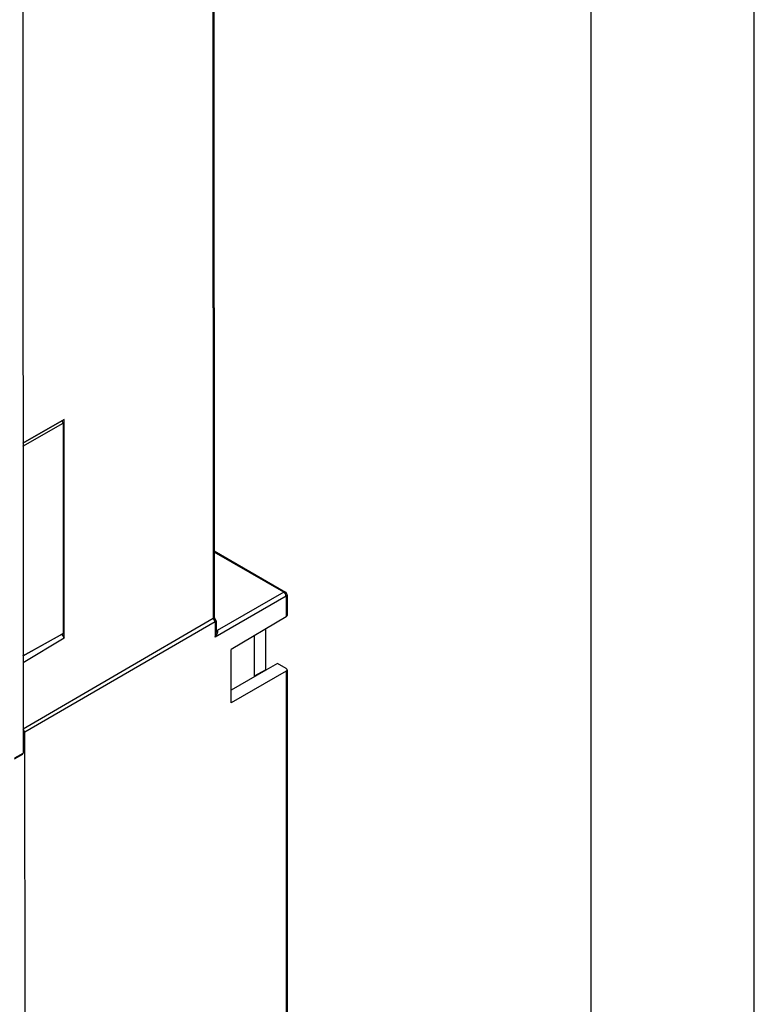
# Model space of a CAD drawing. Units: millimetres. Extents: x 0 to 420, y 0 to 297.
# Drawn here: x 397 to 420, y 133 to 163 of the extents above; entities that cross this region are included whole.
import ezdxf

# ---------------------------------------------------------------- set-up
doc = ezdxf.new("R2010")
doc.units = ezdxf.units.MM
doc.header["$LTSCALE"] = 23.1
doc.layers.get('0').update_dxf_attribs({"linetype": 'CONTINUOUS'})
doc.layers.add('RADIEN', color=7, linetype='CONTINUOUS')

msp = doc.modelspace()

# ---------------------------------------------------------------- linework, layer by layer
at = {"color": 2, "linetype": 'CONTINUOUS'}
msp.add_line((420, 0), (420, 297), dxfattribs=at)
at = {"color": 7, "linetype": 'CONTINUOUS'}
for p, q in [((415, 5), (415, 292)), ((397.55877, 233.71737), (397.6017, 140.69216)), ((403.41656, 230.54524), (403.45611, 144.84162)), ((398.86065, 150.91702), (397.59731, 150.19087)), ((397.59731, 150.19033), (398.78704, 150.87427)), ((398.86065, 150.91702), (398.78704, 150.87427)), ((398.78704, 150.87427), (398.82943, 150.80077)), ((398.86375, 144.20695), (398.86065, 150.91702)), ((397.59736, 150.09967), (398.82943, 150.80077)), ((398.82943, 150.80077), (398.83241, 144.35931)), ((403.45517, 146.88491), (405.63858, 145.62469)), ((405.68859, 145.53813), (405.68888, 144.9078)), ((403.4574, 144.84236), (403.51118, 144.74912)), ((405.66012, 144.86685), (403.97507, 143.86404)), ((403.42734, 144.81126), (397.60136, 141.42786)), ((403.48386, 144.71326), (397.65788, 141.32985)), ((403.51263, 144.74362), (403.51279, 144.40098)), ((397.60032, 143.6684), (398.83241, 144.35931)), ((397.60866, 143.6723), (398.79006, 144.33472)), ((398.83241, 144.35931), (398.79006, 144.33472)), ((398.79006, 144.33472), (398.86375, 144.20695)), ((404.68424, 144.28608), (404.68481, 143.04262)), ((405.03574, 143.24432), (405.03516, 144.49493)), ((398.86375, 144.20695), (397.60042, 143.45512)), ((403.97583, 142.22915), (403.97507, 143.86404)), ((405.39482, 143.43142), (405.03773, 143.23327)), ((405.66045, 143.2781), (405.39482, 143.43142)), ((405.03773, 143.23327), (403.97564, 142.62279)), ((405.66089, 143.19771), (403.97583, 142.22915)), ((405.03574, 143.24432), (404.68481, 143.04262)), ((405.04648, 143.23812), (405.03574, 143.24432)), ((405.68965, 143.23766), (405.69625, 128.94958)), ((397.65788, 141.32985), (397.60136, 141.42786)), ((397.66581, 124.14716), (397.65788, 141.32985)), ((397.58091, 140.64622), (397.32938, 140.50163))]:
    msp.add_line(p, q, dxfattribs=at)
at = {"color": 9, "linetype": 'CONTINUOUS'}
for p, q in [((403.38778, 230.52853), (403.42734, 144.81126)), ((405.58917, 145.62018), (403.45518, 146.85187)), ((405.65983, 145.49768), (403.48408, 144.24708)), ((405.58917, 145.62018), (403.55256, 144.44957)), ((405.65983, 145.49768), (405.66012, 144.86685)), ((403.42734, 144.81126), (403.48386, 144.71326)), ((403.48386, 144.71326), (403.48408, 144.24708)), ((403.55256, 144.44957), (403.51276, 144.47254)), ((405.66089, 143.19771), (405.66748, 128.90913)), ((397.35027, 140.54763), (397.6017, 140.69216))]:
    msp.add_line(p, q, dxfattribs=at)
at = {"color": 7, "linetype": 'CONTINUOUS'}
msp.add_arc((405.58859, 145.53808), 0.1, 0.027753, 60.005937, dxfattribs=at)
for centre, major_axis, ratio, start_param, end_param in [((405.58888, 144.90725), (0.1, 0.00081), 0.58102099, -0.78265131, -0.00444292), ((405.58965, 143.23812), (0.1, -0.0007), 0.57094877, -0.7739403, 0.78812938)]:
    msp.add_ellipse(centre, major_axis=major_axis, ratio=ratio, start_param=start_param, end_param=end_param, dxfattribs=at)
at = {"color": 9, "linetype": 'CONTINUOUS'}
for points, knots in [([(405.58917, 145.62018), (405.59351, 145.62263), (405.60861, 145.62988), (405.62824, 145.63066), (405.63858, 145.62469)], [0, 0, 0, 0, 0.29464458, 1, 1, 1, 1]), ([(405.65983, 145.49768), (405.66, 145.52195), (405.64365, 145.56998), (405.61025, 145.60821), (405.58917, 145.62018)], [0, 0, 0, 0, 0.50032548, 1, 1, 1, 1]), ([(405.68859, 145.53812), (405.68859, 145.53436), (405.68558, 145.51722), (405.67127, 145.50437), (405.65983, 145.49768)], [0, 0, 0, 0, 0.22117363, 1, 1, 1, 1]), ([(403.48408, 144.24708), (403.49765, 144.26281), (403.52308, 144.29656), (403.55896, 144.35394), (403.58174, 144.43298), (403.55256, 144.44956)], [0, 0, 0, 0, 0.27898302, 0.54917721, 1, 1, 1, 1]), ([(403.48408, 144.24708), (403.4883, 144.25932), (403.50366, 144.30938), (403.51282, 144.36186), (403.51279, 144.40133)], [0, 0, 0, 0, 0.24700506, 1, 1, 1, 1]), ([(403.55257, 144.44956), (403.54917, 144.4476), (403.53694, 144.44148), (403.52225, 144.43887), (403.5127, 144.44116)], [0, 0, 0, 0, 0.28575949, 1, 1, 1, 1])]:
    msp.add_open_spline(points, degree=3, knots=knots, dxfattribs=at)
at = {"color": 7, "linetype": 'CONTINUOUS'}
for points, knots in [([(403.42734, 144.81126), (403.43508, 144.81576), (403.44685, 144.82339), (403.45612, 144.8364), (403.45611, 144.84177)], [0, 0, 0, 0, 0.62493308, 1, 1, 1, 1]), ([(403.48386, 144.71326), (403.49161, 144.71775), (403.50337, 144.72539), (403.51264, 144.7384), (403.51263, 144.74377)], [0, 0, 0, 0, 0.62493308, 1, 1, 1, 1]), ([(397.58091, 140.64622), (397.58422, 140.64813), (397.59779, 140.65949), (397.6017, 140.67868), (397.6017, 140.69216)], [0, 0, 0, 0, 0.22077797, 1, 1, 1, 1])]:
    msp.add_open_spline(points, degree=3, knots=knots, dxfattribs=at)
msp.add_open_spline([(403.51263, 144.74377), (403.51263, 144.7456), (403.51212, 144.74748), (403.51121, 144.74906)], degree=3, dxfattribs=at)
at = {"layer": 'RADIEN', "color": 7, "linetype": 'CONTINUOUS'}
msp.add_line((404.6954, 143.0365), (404.68481, 143.04262), dxfattribs=at)

doc.saveas('drawing.dxf')
